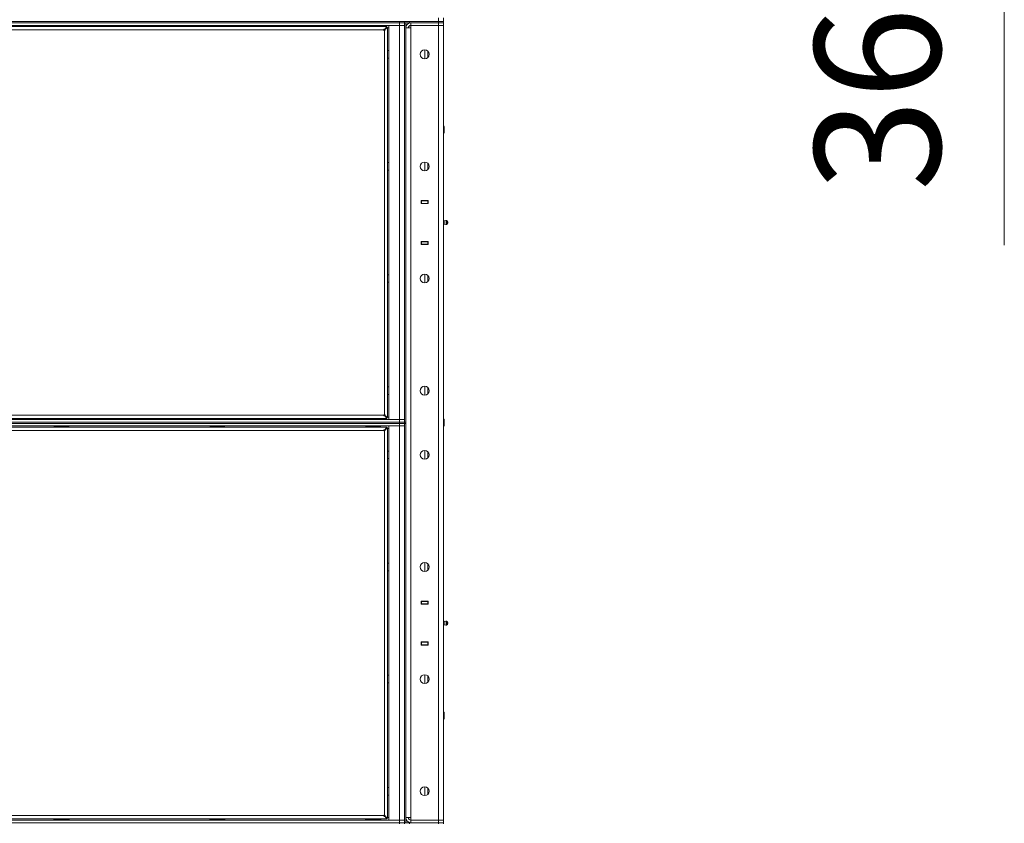
# Model space of a CAD drawing. Units: millimetres. Extents: x 0 to 29700, y -7 to 21000.
# Drawn here: x 9865 to 11432, y 15380 to 16658 of the extents above; entities that cross this region are included whole.
import ezdxf

# ---------------------------------------------------------------- set-up
doc = ezdxf.new("R2010")
doc.units = ezdxf.units.MM
doc.linetypes.add('K5LT_THIN', pattern=[0])
for name, color, linetype, true_color in [('DIM', 6, 'Continuous', 0xff00ff), ('R', 1, 'Continuous', 0xff0000), ('WELDING', 7, 'Continuous', 0xffffff)]:
    doc.layers.add(name, color=color, linetype=linetype, true_color=true_color)
doc.styles.add('KTEXTSTYLE', font='GOST_A.TTF', dxfattribs={"width": 0.96, "height": 5})

msp = doc.modelspace()

# ---------------------------------------------------------------- linework, layer by layer
at = {"layer": 'DIM', "color": 7, "linetype": 'K5LT_THIN', "lineweight": 18}
msp.add_line((11431.7, 17043.1), (11431.7, 16299.4), dxfattribs=at)
at = {"layer": 'R', "color": 7, "linetype": 'K5LT_THIN', "lineweight": 18}
for p, q in [((8247.4, 16655.1), (10531.4, 16655.1)), ((9145.4, 16655.1), (10469.4, 16655.1)), ((10469.4, 16653.1), (10469.4, 16655.1)), ((10477.4, 16655.1), (10477.4, 16653.1)), ((10477.4, 16653.1), (10477.4, 16655.1)), ((10485.4, 16655.1), (10531.4, 16655.1)), ((10485.4, 16655.1), (10485.4, 16653.1)), ((10531.4, 16655.1), (10531.4, 16661.1)), ((10531.4, 16653.1), (10531.4, 16655.1)), ((10531.4, 16655.1), (10539.4, 16655.1)), ((10539.4, 16655.1), (10531.4, 16655.1)), ((10539.4, 16655.1), (10539.4, 16661.1)), ((10539.4, 16653.1), (10539.4, 16655.1)), ((9145.4, 16653.1), (10469.4, 16653.1)), ((10469.4, 16653.1), (9145.4, 16653.1)), ((10469.4, 16649.1), (9145.4, 16649.1)), ((9165.6, 16647.1), (10449.2, 16647.1)), ((10444.2, 16641.9), (9170.6, 16641.9)), ((9919.4, 16649.1), (9919.4, 16647.9)), ((9943.4, 16647.9), (9919.4, 16647.9)), ((9919.4, 16647.9), (9919.5, 16647.6)), ((9943.2, 16647.6), (9919.5, 16647.6)), ((9920.9, 16647.6), (9920.9, 16647.1)), ((9941.7, 16647.1), (9941.6, 16647.6)), ((9941.8, 16647.1), (9941.8, 16647.6)), ((9943.4, 16647.9), (9943.2, 16647.6)), ((9943.4, 16649.1), (9943.4, 16647.9)), ((10167.4, 16649.1), (10167.4, 16647.9)), ((10191.4, 16647.9), (10167.4, 16647.9)), ((10167.4, 16647.9), (10167.5, 16647.6)), ((10191.2, 16647.6), (10167.5, 16647.6)), ((10168.9, 16647.6), (10168.9, 16647.1)), ((10189.7, 16647.1), (10189.6, 16647.6)), ((10189.8, 16647.1), (10189.8, 16647.6)), ((10191.4, 16647.9), (10191.2, 16647.6)), ((10191.4, 16649.1), (10191.4, 16647.9)), ((10415.4, 16648.8), (10415.5, 16649.1)), ((10415.4, 16647.1), (10415.4, 16648.8)), ((10415.4, 16648.8), (10439.4, 16648.8)), ((10439.4, 16648.8), (10439.2, 16649.1)), ((10439.4, 16647.1), (10439.4, 16648.8)), ((10445.2, 16030.3), (10445.2, 16640.9)), ((10445.8, 16642.8), (10449.2, 16647.1)), ((10445.8, 16642.6), (10449.2, 16645.9)), ((10449.2, 16645.9), (10445.8, 16642.6)), ((10445.8, 16642.8), (10445.8, 16642.6)), ((10446, 16642.6), (10445.8, 16642.6)), ((10450.4, 16645.9), (10446, 16642.6)), ((10449.2, 16647.1), (10449.2, 16645.9)), ((10449.2, 16645.9), (10450.4, 16645.9)), ((10450.4, 16645.9), (10450.4, 16025.3)), ((10452.4, 16645.1), (10450.4, 16645.1)), ((10452.4, 16649.1), (10469.4, 16649.1)), ((10452.4, 16022.1), (10452.4, 16649.1)), ((10477.4, 16653.1), (10469.4, 16653.1)), ((10469.4, 16653.1), (10469.4, 16649.1)), ((10469.4, 16653.1), (10477.4, 16653.1)), ((10469.4, 16022.1), (10469.4, 16649.1)), ((10469.4, 16649.1), (10477.4, 16649.1)), ((10477.4, 16649.1), (10469.4, 16649.1)), ((10485.4, 16653.1), (10477.4, 16653.1)), ((10477.4, 16653.1), (10477.4, 16018.1)), ((10477.4, 16653.1), (10477.4, 16653.1)), ((10479.4, 16653.1), (10479.4, 16018.1)), ((10479.4, 16645.1), (10487.4, 16645.1)), ((10485.4, 16653.1), (10531.4, 16653.1)), ((10486.4, 16653.1), (10486.4, 16653.1)), ((10531.4, 16653.1), (10487.4, 16653.1)), ((10487.4, 16653.1), (10487.4, 16649.1)), ((10487.4, 16645.1), (10487.4, 16649.1)), ((10487.4, 16649.1), (10531.4, 16649.1)), ((10531.4, 16649.1), (10487.4, 16649.1)), ((10487.4, 16645.1), (10487.4, 15389.1)), ((10539.4, 16653.1), (10531.4, 16653.1)), ((10531.4, 16653.1), (10539.4, 16653.1)), ((10531.4, 16653.1), (10531.4, 16649.1)), ((10539.4, 16649.1), (10531.4, 16649.1)), ((10531.4, 15385.1), (10531.4, 16649.1)), ((10531.4, 16649.1), (10539.4, 16649.1)), ((10539.4, 16653.1), (10539.4, 16649.1)), ((10539.4, 16649.1), (10539.4, 15385.1)), ((10452.4, 16609.1), (10450.4, 16609.1)), ((10450.4, 16609.1), (10450.4, 16609)), ((10450.4, 16603.1), (10450.4, 16609.1)), ((10509.4, 16596.1), (10509.4, 16610.1)), ((10450.4, 16597.1), (10450.4, 16603.1)), ((10450.4, 16597.1), (10450.4, 16597.3)), ((10452.4, 16597.1), (10450.4, 16597.1)), ((10514.6, 16607.8), (10514.6, 16598.5)), ((10539.4, 16489.1), (10539.8, 16489.1)), ((10539.8, 16489.1), (10540.4, 16488.1)), ((10539.8, 16489.1), (10539.8, 16477.1)), ((10540.4, 16488.1), (10540.4, 16478.1)), ((10539.4, 16477.1), (10539.8, 16477.1)), ((10539.8, 16477.1), (10540.4, 16478.1)), ((10452.4, 16430.8), (10450.4, 16430.8)), ((10450.4, 16430.8), (10450.4, 16430.7)), ((10450.4, 16424.8), (10450.4, 16430.8)), ((10450.4, 16418.8), (10450.4, 16424.8)), ((10509.4, 16417.8), (10509.4, 16431.8)), ((10514.6, 16429.5), (10514.6, 16420.1)), ((10450.4, 16418.8), (10450.4, 16418.9)), ((10452.4, 16418.8), (10450.4, 16418.8)), ((10503.9, 16370.6), (10514.9, 16370.6)), ((10503.9, 16365.6), (10503.9, 16370.6)), ((10503.9, 16370.4), (10509.4, 16370.4)), ((10503.9, 16370.1), (10504.4, 16370.1)), ((10503.9, 16366.1), (10504.4, 16366.1)), ((10514.9, 16365.6), (10503.9, 16365.6)), ((10504.4, 16370.1), (10504.4, 16366.1)), ((10514.4, 16370.1), (10504.4, 16370.1)), ((10504.4, 16366.1), (10514.4, 16366.1)), ((10505.4, 16365.6), (10505.4, 16366.1)), ((10509.4, 16370.6), (10509.4, 16370.4)), ((10509.4, 16370.4), (10514.6, 16370.4)), ((10509.4, 16370.1), (10509.4, 16370.4)), ((10509.4, 16365.6), (10509.4, 16366.1)), ((10513.4, 16370.4), (10513.4, 16370.6)), ((10514.4, 16370.1), (10514.9, 16370.1)), ((10514.4, 16366.1), (10514.4, 16370.1)), ((10514.4, 16366.1), (10514.9, 16366.1)), ((10514.6, 16370.4), (10514.6, 16370.6)), ((10514.6, 16370.4), (10514.6, 16370.1)), ((10514.6, 16366.1), (10514.6, 16365.6)), ((10514.9, 16370.6), (10514.9, 16365.6)), ((10539.4, 16366.1), (10539.4, 16370.1)), ((10541.6, 16338.3), (10539.4, 16339)), ((10541.6, 16338.3), (10539.4, 16339)), ((10541.6, 16333), (10539.4, 16332.3)), ((10541.6, 16333), (10539.4, 16332.3)), ((10541.6, 16338.3), (10541.6, 16333)), ((10541.6, 16337), (10541.6, 16338.3)), ((10541.6, 16333), (10541.6, 16337)), ((10544.1, 16338.8), (10544.1, 16332.5)), ((10544.1, 16338.8), (10545.9, 16337.7)), ((10544.1, 16338.8), (10544.1, 16332.5)), ((10544.1, 16338.8), (10545.9, 16337.7)), ((10544.1, 16332.5), (10545.9, 16333.5)), ((10544.1, 16332.5), (10545.9, 16333.5)), ((10544.1, 16332.5), (10545.9, 16333.5)), ((10545.9, 16337.7), (10545.9, 16333.5)), ((10503.9, 16300.6), (10503.9, 16305.6)), ((10503.9, 16305.6), (10514.9, 16305.6)), ((10504.4, 16305.1), (10503.9, 16305.1)), ((10504.4, 16301.1), (10503.9, 16301.1)), ((10509.4, 16300.9), (10503.9, 16300.9)), ((10514.9, 16300.6), (10503.9, 16300.6)), ((10504.4, 16305.1), (10504.4, 16301.1)), ((10514.4, 16305.1), (10504.4, 16305.1)), ((10504.4, 16301.1), (10514.4, 16301.1)), ((10505.4, 16305.1), (10505.4, 16305.6)), ((10509.4, 16305.1), (10509.4, 16305.6)), ((10509.4, 16300.9), (10509.4, 16301.1)), ((10509.4, 16300.9), (10514.6, 16300.9)), ((10509.4, 16300.9), (10509.4, 16300.6)), ((10513.4, 16300.6), (10513.4, 16300.9)), ((10514.9, 16305.1), (10514.4, 16305.1)), ((10514.4, 16301.1), (10514.4, 16305.1)), ((10514.9, 16301.1), (10514.4, 16301.1)), ((10514.6, 16305.6), (10514.6, 16305.1)), ((10514.6, 16301.1), (10514.6, 16300.9)), ((10514.6, 16300.6), (10514.6, 16300.9)), ((10514.9, 16305.6), (10514.9, 16300.6)), ((10539.4, 16305.1), (10539.4, 16301.1)), ((10452.4, 16252.5), (10450.4, 16252.5)), ((10450.4, 16252.5), (10450.4, 16252.3)), ((10450.4, 16246.5), (10450.4, 16252.5)), ((10509.4, 16239.5), (10509.4, 16253.5)), ((10514.6, 16251.2), (10514.6, 16241.8)), ((10450.4, 16240.5), (10450.4, 16246.5)), ((10450.4, 16240.5), (10450.4, 16240.6)), ((10452.4, 16240.5), (10450.4, 16240.5)), ((10452.4, 16074.1), (10450.4, 16074.1)), ((10450.4, 16074.1), (10450.4, 16074)), ((10450.4, 16068.1), (10450.4, 16074.1)), ((10450.4, 16062.1), (10450.4, 16068.1)), ((10450.4, 16062.1), (10450.4, 16062.3)), ((10452.4, 16062.1), (10450.4, 16062.1)), ((10509.4, 16061.1), (10509.4, 16075.1)), ((10514.6, 16072.8), (10514.6, 16063.5)), ((9170.6, 16029.3), (10444.2, 16029.3)), ((10446, 16028.7), (10445.8, 16028.7)), ((10445.8, 16028.5), (10445.8, 16028.7)), ((10449.2, 16025.3), (10445.8, 16028.7)), ((10445.8, 16028.7), (10449.2, 16025.3)), ((10449.2, 16024.1), (10445.8, 16028.5)), ((10446, 16028.7), (10450.4, 16025.3)), ((9145.4, 16022.1), (10469.4, 16022.1)), ((9145.4, 16018.1), (10469.4, 16018.1)), ((9145.4, 16018.1), (10469.4, 16018.1)), ((10469.4, 16016.1), (9145.4, 16016.1)), ((9145.4, 16016.1), (10469.4, 16016.1)), ((10449.2, 16024.1), (9165.6, 16024.1)), ((9919.4, 16024.1), (9919.4, 16022.4)), ((9919.4, 16022.4), (9919.5, 16022.1)), ((9931.4, 16022.4), (9919.4, 16022.4)), ((9943.4, 16022.4), (9931.4, 16022.4)), ((9943.4, 16022.4), (9943.2, 16022.1)), ((9943.4, 16024.1), (9943.4, 16022.4)), ((10167.4, 16024.1), (10167.4, 16022.4)), ((10167.4, 16022.4), (10167.5, 16022.1)), ((10179.4, 16022.4), (10167.4, 16022.4)), ((10191.4, 16022.4), (10179.4, 16022.4)), ((10191.4, 16022.4), (10191.2, 16022.1)), ((10191.4, 16024.1), (10191.4, 16022.4)), ((10415.4, 16024.1), (10415.4, 16022.4)), ((10415.4, 16022.4), (10415.5, 16022.1)), ((10427.4, 16022.4), (10415.4, 16022.4)), ((10439.4, 16022.4), (10427.4, 16022.4)), ((10439.4, 16022.4), (10439.2, 16022.1)), ((10439.4, 16024.1), (10439.4, 16022.4)), ((10450.4, 16025.3), (10449.2, 16025.3)), ((10449.2, 16025.3), (10449.2, 16024.1)), ((10450.4, 16026.1), (10452.4, 16026.1)), ((10469.4, 16022.1), (10452.4, 16022.1)), ((10477.4, 16022.1), (10469.4, 16022.1)), ((10469.4, 16022.1), (10477.4, 16022.1)), ((10469.4, 16018.1), (10469.4, 16022.1)), ((10469.4, 16016.1), (10469.4, 16018.1)), ((10469.4, 16018.1), (10477.4, 16018.1)), ((10477.4, 16018.1), (10469.4, 16018.1)), ((10469.4, 16016.1), (10469.4, 16012.1)), ((10469.4, 16016.1), (10477.4, 16016.1)), ((10477.4, 16016.1), (10469.4, 16016.1)), ((10477.4, 16016.1), (10477.4, 16018.1)), ((10477.4, 16018.1), (10479.4, 16018.1)), ((10477.4, 16016.1), (10479.4, 16016.1)), ((10477.4, 16016.1), (10477.4, 15381.1)), ((10479.4, 16016.1), (10479.4, 16018.1)), ((10479.4, 16016.1), (10479.4, 15381.1)), ((10539.4, 16023.1), (10539.8, 16023.1)), ((10539.8, 16023.1), (10540.4, 16022.1)), ((10539.8, 16023.1), (10539.8, 16011.1)), ((10540.4, 16022.1), (10540.4, 16012.1)), ((10469.4, 16012.1), (9145.4, 16012.1)), ((9165.6, 16010.1), (10449.2, 16010.1)), ((10444.2, 16004.9), (9170.6, 16004.9)), ((9919.4, 16012.1), (9919.4, 16011.9)), ((9943.4, 16011.9), (9919.4, 16011.9)), ((9919.4, 16011.9), (9919.5, 16011.6)), ((9943.2, 16011.6), (9919.5, 16011.6)), ((9920.9, 16011.6), (9920.9, 16010.1)), ((9941.8, 16010.1), (9941.6, 16011.6)), ((9941.7, 16010.5), (9941.8, 16011.6)), ((9943.4, 16011.9), (9943.2, 16011.6)), ((9943.4, 16012.1), (9943.4, 16011.9)), ((10167.4, 16012.1), (10167.4, 16011.9)), ((10191.4, 16011.9), (10167.4, 16011.9)), ((10167.4, 16011.9), (10167.5, 16011.6)), ((10191.2, 16011.6), (10167.5, 16011.6)), ((10168.9, 16011.6), (10168.9, 16010.1)), ((10189.8, 16010.1), (10189.6, 16011.6)), ((10189.7, 16010.5), (10189.8, 16011.6)), ((10191.4, 16011.9), (10191.2, 16011.6)), ((10191.4, 16012.1), (10191.4, 16011.9)), ((10415.4, 16012.1), (10415.4, 16011.9)), ((10439.4, 16011.9), (10415.4, 16011.9)), ((10415.4, 16011.9), (10415.5, 16011.6)), ((10439.2, 16011.6), (10415.5, 16011.6)), ((10416.9, 16011.6), (10416.9, 16010.1)), ((10437.8, 16010.1), (10437.6, 16011.6)), ((10437.7, 16010.5), (10437.8, 16011.6)), ((10439.4, 16011.9), (10439.2, 16011.6)), ((10439.4, 16012.1), (10439.4, 16011.9)), ((10445.2, 15393.3), (10445.2, 16003.9)), ((10445.8, 16005.8), (10449.2, 16010.1)), ((10445.8, 16005.6), (10449.2, 16008.9)), ((10449.2, 16008.9), (10445.8, 16005.6)), ((10445.8, 16005.8), (10445.8, 16005.6)), ((10446, 16005.6), (10445.8, 16005.6)), ((10450.4, 16008.9), (10446, 16005.6)), ((10449.2, 16010.1), (10449.2, 16008.9)), ((10449.2, 16008.9), (10450.4, 16008.9)), ((10450.4, 16008.9), (10450.4, 15388.3)), ((10452.4, 16008.1), (10450.4, 16008.1)), ((10452.4, 16012.1), (10469.4, 16012.1)), ((10452.4, 15385.1), (10452.4, 16012.1)), ((10469.4, 15385.1), (10469.4, 16012.1)), ((10469.4, 16012.1), (10477.4, 16012.1)), ((10477.4, 16012.1), (10469.4, 16012.1)), ((10539.4, 16011.1), (10539.8, 16011.1)), ((10539.8, 16011.1), (10540.4, 16012.1)), ((10452.4, 15972.1), (10450.4, 15972.1)), ((10450.4, 15972.1), (10450.4, 15972)), ((10450.4, 15966.1), (10450.4, 15972.1)), ((10450.4, 15960.1), (10450.4, 15966.1)), ((10509.4, 15959.1), (10509.4, 15973.1)), ((10514.6, 15970.8), (10514.6, 15961.5)), ((10450.4, 15960.1), (10450.4, 15960.3)), ((10452.4, 15960.1), (10450.4, 15960.1)), ((10452.4, 15793.8), (10450.4, 15793.8)), ((10450.4, 15793.8), (10450.4, 15793.7)), ((10450.4, 15787.8), (10450.4, 15793.8)), ((10509.4, 15780.8), (10509.4, 15794.8)), ((10450.4, 15781.8), (10450.4, 15787.8)), ((10450.4, 15781.8), (10450.4, 15781.9)), ((10452.4, 15781.8), (10450.4, 15781.8)), ((10514.6, 15792.5), (10514.6, 15783.1)), ((10503.9, 15728.6), (10503.9, 15733.6)), ((10503.9, 15733.6), (10514.9, 15733.6)), ((10503.9, 15733.4), (10509.4, 15733.4)), ((10503.9, 15733.1), (10504.4, 15733.1)), ((10504.4, 15733.1), (10504.4, 15729.1)), ((10514.4, 15733.1), (10504.4, 15733.1)), ((10509.4, 15733.6), (10509.4, 15733.4)), ((10509.4, 15733.4), (10514.6, 15733.4)), ((10509.4, 15733.1), (10509.4, 15733.4)), ((10513.4, 15733.4), (10513.4, 15733.6)), ((10514.4, 15733.1), (10514.9, 15733.1)), ((10514.4, 15729.1), (10514.4, 15733.1)), ((10514.6, 15733.4), (10514.6, 15733.6)), ((10514.6, 15733.4), (10514.6, 15733.1)), ((10514.9, 15733.6), (10514.9, 15728.6)), ((10539.4, 15729.1), (10539.4, 15733.1)), ((10503.9, 15729.1), (10504.4, 15729.1)), ((10514.9, 15728.6), (10503.9, 15728.6)), ((10504.4, 15729.1), (10514.4, 15729.1)), ((10505.4, 15728.6), (10505.4, 15729.1)), ((10509.4, 15728.6), (10509.4, 15729.1)), ((10514.4, 15729.1), (10514.9, 15729.1)), ((10514.6, 15729.1), (10514.6, 15728.6)), ((10541.6, 15701.3), (10539.4, 15702)), ((10541.6, 15701.3), (10539.4, 15702)), ((10541.6, 15701.3), (10541.6, 15696)), ((10541.6, 15700), (10541.6, 15701.3)), ((10541.6, 15696), (10541.6, 15700)), ((10544.1, 15701.8), (10544.1, 15695.5)), ((10544.1, 15701.8), (10545.9, 15700.7)), ((10544.1, 15701.8), (10544.1, 15695.5)), ((10544.1, 15701.8), (10545.9, 15700.7)), ((10545.9, 15700.7), (10545.9, 15696.5)), ((10541.6, 15696), (10539.4, 15695.3)), ((10541.6, 15696), (10539.4, 15695.3)), ((10544.1, 15695.5), (10545.9, 15696.5)), ((10544.1, 15695.5), (10545.9, 15696.5)), ((10544.1, 15695.5), (10545.9, 15696.5)), ((10503.9, 15663.6), (10503.9, 15668.6)), ((10503.9, 15668.6), (10514.9, 15668.6)), ((10504.4, 15668.1), (10503.9, 15668.1)), ((10504.4, 15668.1), (10504.4, 15664.1)), ((10514.4, 15668.1), (10504.4, 15668.1)), ((10505.4, 15668.1), (10505.4, 15668.6)), ((10509.4, 15668.1), (10509.4, 15668.6)), ((10514.9, 15668.1), (10514.4, 15668.1)), ((10514.4, 15664.1), (10514.4, 15668.1)), ((10514.6, 15668.6), (10514.6, 15668.1)), ((10514.9, 15668.6), (10514.9, 15663.6)), ((10539.4, 15668.1), (10539.4, 15664.1)), ((10504.4, 15664.1), (10503.9, 15664.1)), ((10509.4, 15663.9), (10503.9, 15663.9)), ((10514.9, 15663.6), (10503.9, 15663.6)), ((10504.4, 15664.1), (10514.4, 15664.1)), ((10509.4, 15663.9), (10509.4, 15664.1)), ((10509.4, 15663.9), (10514.6, 15663.9)), ((10509.4, 15663.9), (10509.4, 15663.6)), ((10513.4, 15663.6), (10513.4, 15663.9)), ((10514.9, 15664.1), (10514.4, 15664.1)), ((10514.6, 15664.1), (10514.6, 15663.9)), ((10514.6, 15663.6), (10514.6, 15663.9)), ((10452.4, 15615.5), (10450.4, 15615.5)), ((10450.4, 15615.5), (10450.4, 15615.3)), ((10450.4, 15609.5), (10450.4, 15615.5)), ((10450.4, 15603.5), (10450.4, 15609.5)), ((10509.4, 15602.5), (10509.4, 15616.5)), ((10514.6, 15614.2), (10514.6, 15604.8)), ((10450.4, 15603.5), (10450.4, 15603.6)), ((10452.4, 15603.5), (10450.4, 15603.5)), ((10539.4, 15557.1), (10539.8, 15557.1)), ((10539.4, 15545.1), (10539.8, 15545.1)), ((10539.8, 15557.1), (10540.4, 15556.1)), ((10539.8, 15557.1), (10539.8, 15545.1)), ((10539.8, 15545.1), (10540.4, 15546.1)), ((10540.4, 15556.1), (10540.4, 15546.1)), ((10452.4, 15437.1), (10450.4, 15437.1)), ((10450.4, 15437.1), (10450.4, 15437)), ((10450.4, 15431.1), (10450.4, 15437.1)), ((10509.4, 15424.1), (10509.4, 15438.1)), ((10514.6, 15435.8), (10514.6, 15426.5)), ((10450.4, 15425.1), (10450.4, 15431.1)), ((10450.4, 15425.1), (10450.4, 15425.3)), ((10452.4, 15425.1), (10450.4, 15425.1)), ((10449.2, 15387.1), (9165.6, 15387.1)), ((9170.6, 15392.3), (10444.2, 15392.3)), ((9919.4, 15386.3), (9919.5, 15386.6)), ((9919.4, 15386.3), (9919.4, 15385.1)), ((9931.4, 15386.3), (9919.4, 15386.3)), ((9931.4, 15386.6), (9919.5, 15386.6)), ((9920.4, 15387.1), (9920.4, 15386.6)), ((9925.9, 15387.1), (9925.9, 15386.6)), ((9943.2, 15386.6), (9931.4, 15386.6)), ((9943.4, 15386.3), (9931.4, 15386.3)), ((9936.8, 15387.1), (9936.8, 15386.6)), ((9942.3, 15387.1), (9942.3, 15386.6)), ((9943.4, 15386.3), (9943.2, 15386.6)), ((9943.4, 15386.3), (9943.4, 15385.1)), ((10167.4, 15386.3), (10167.5, 15386.6)), ((10167.4, 15386.3), (10167.4, 15385.1)), ((10179.4, 15386.3), (10167.4, 15386.3)), ((10179.4, 15386.6), (10167.5, 15386.6)), ((10168.4, 15387.1), (10168.4, 15386.6)), ((10173.9, 15387.1), (10173.9, 15386.6)), ((10191.2, 15386.6), (10179.4, 15386.6)), ((10191.4, 15386.3), (10179.4, 15386.3)), ((10184.8, 15387.1), (10184.8, 15386.6)), ((10190.3, 15387.1), (10190.3, 15386.6)), ((10191.4, 15386.3), (10191.2, 15386.6)), ((10191.4, 15386.3), (10191.4, 15385.1)), ((10415.4, 15386.3), (10415.5, 15386.6)), ((10415.4, 15386.3), (10415.4, 15385.1)), ((10427.4, 15386.3), (10415.4, 15386.3)), ((10427.4, 15386.6), (10415.5, 15386.6)), ((10416.4, 15387.1), (10416.4, 15386.6)), ((10421.9, 15387.1), (10421.9, 15386.6)), ((10439.2, 15386.6), (10427.4, 15386.6)), ((10439.4, 15386.3), (10427.4, 15386.3)), ((10432.8, 15387.1), (10432.8, 15386.6)), ((10438.3, 15387.1), (10438.3, 15386.6)), ((10439.4, 15386.3), (10439.2, 15386.6)), ((10439.4, 15386.3), (10439.4, 15385.1)), ((10446, 15391.7), (10445.8, 15391.7)), ((10445.8, 15391.5), (10445.8, 15391.7)), ((10449.2, 15388.3), (10445.8, 15391.7)), ((10445.8, 15391.7), (10449.2, 15388.3)), ((10449.2, 15387.1), (10445.8, 15391.5)), ((10446, 15391.7), (10450.4, 15388.3)), ((10450.4, 15388.3), (10449.2, 15388.3)), ((10449.2, 15388.3), (10449.2, 15387.1)), ((10450.4, 15389.1), (10452.4, 15389.1)), ((10487.4, 15389.1), (10479.4, 15389.1)), ((10487.4, 15385.1), (10487.4, 15389.1)), ((9145.4, 15385.1), (10469.4, 15385.1)), ((9145.4, 15381.1), (10469.4, 15381.1)), ((9145.4, 15381.1), (10469.4, 15381.1)), ((10469.4, 15385.1), (10452.4, 15385.1)), ((10477.4, 15385.1), (10469.4, 15385.1)), ((10469.4, 15385.1), (10477.4, 15385.1)), ((10469.4, 15381.1), (10469.4, 15385.1)), ((10477.4, 15381.1), (10469.4, 15381.1)), ((10469.4, 15379.1), (10469.4, 15381.1)), ((10469.4, 15381.1), (10477.4, 15381.1)), ((10477.4, 15379.1), (10477.4, 15381.1)), ((10477.4, 15381.1), (10477.4, 15381.1)), ((10477.4, 15381.1), (10477.4, 15379.1)), ((10477.4, 15381.1), (10485.4, 15381.1)), ((10485.4, 15381.1), (10531.4, 15381.1)), ((10485.4, 15381.1), (10485.4, 15379.1)), ((10486.4, 15381.1), (10486.4, 15381.2)), ((10531.4, 15385.1), (10487.4, 15385.1)), ((10487.4, 15381.1), (10487.4, 15385.1)), ((10487.4, 15385.1), (10531.4, 15385.1)), ((10487.4, 15381.1), (10531.4, 15381.1)), ((10531.4, 15385.1), (10539.4, 15385.1)), ((10531.4, 15381.1), (10531.4, 15385.1)), ((10539.4, 15385.1), (10531.4, 15385.1)), ((10539.4, 15381.1), (10531.4, 15381.1)), ((10531.4, 15379.1), (10531.4, 15381.1)), ((10531.4, 15381.1), (10539.4, 15381.1)), ((10539.4, 15381.1), (10539.4, 15385.1)), ((10539.4, 15379.1), (10539.4, 15381.1))]:
    msp.add_line(p, q, dxfattribs=at)
for centre in [(10509.4, 16603.1), (10509.4, 16424.8), (10509.4, 16246.5), (10509.4, 16068.1), (10509.4, 15966.1), (10509.4, 15787.8), (10509.4, 15609.5), (10509.4, 15431.1)]:
    msp.add_circle(centre, 7, dxfattribs=at)
for centre, radius, start, end in [((10445.2, 16641.9), 1, 180, 270), ((10487.4, 16645.1), 8, 90, 180), ((10487.4, 16645.1), 4, 90, 180), ((10543.5, 16335.6), 3.25, 79.5607, 125.6154), ((10543.5, 16335.6), 3.25, 234.3846, 280.4393), ((10543.5, 16335.6), 3.25, 234.3846, 280.4393), ((10544.7, 16335.6), 1.5, 0, 36.8699), ((10544.7, 16335.6), 1.5, 323.1301, 0), ((10544.7, 16335.6), 1.5, 323.1301, 0), ((10544.7, 16335.6), 1.5, 0, 0.0021), ((10445.2, 16029.3), 1, 90, 180), ((10445.2, 16004.9), 1, 180, 270), ((10543.5, 15698.6), 3.25, 79.5607, 125.6154), ((10544.7, 15698.6), 1.5, 0, 36.8699), ((10543.5, 15698.6), 3.25, 234.3846, 280.4393), ((10543.5, 15698.6), 3.25, 234.3846, 280.4393), ((10544.7, 15698.6), 1.5, 323.1301, 0), ((10544.7, 15698.6), 1.5, 323.1301, 0), ((10544.7, 15698.6), 1.5, 0, 0.0021), ((10445.2, 15392.3), 1, 90, 180), ((10487.4, 15389.1), 8, 180, 270), ((10487.4, 15389.1), 4, 180, 270)]:
    msp.add_arc(centre, radius, start, end, dxfattribs=at)
at = {"layer": 'WELDING', "color": 7, "linetype": 'K5LT_THIN', "lineweight": 18}
for p, q in [((10541.6, 16333), (10541.6, 16333)), ((10541.6, 16333), (10541.6, 16333)), ((10544.1, 16332.5), (10544.1, 16332.5)), ((10544.1, 16332.5), (10544.1, 16332.5)), ((10545.9, 16333.5), (10545.9, 16333.5)), ((10541.6, 15696), (10541.6, 15696)), ((10541.6, 15696), (10541.6, 15696)), ((10544.1, 15695.5), (10544.1, 15695.5)), ((10544.1, 15695.5), (10544.1, 15695.5)), ((10545.9, 15696.5), (10545.9, 15696.5))]:
    msp.add_line(p, q, dxfattribs=at)
for points, knots in [([(10444.2, 16641.9), (10444.2, 16642), (10444.2, 16642.2), (10444.2, 16642.3), (10444.3, 16642.5), (10444.4, 16642.7), (10444.5, 16642.8), (10444.6, 16642.9), (10444.7, 16643), (10444.9, 16643.1), (10445, 16643.1), (10445.2, 16643.1), (10445.3, 16643.1), (10445.5, 16643.1), (10445.6, 16643), (10445.7, 16642.9), (10445.8, 16642.8), (10445.8, 16642.8)], [0, 0, 0, 0, 1.470867, 2.756302, 3.913126, 5.112062, 6.359704, 7.595701, 8.829867, 10.050416, 11.257472, 12.455125, 13.649414, 14.853025, 16.044355, 17.09644, 18, 18, 18, 18]), ([(10444.2, 16641.9), (10444.2, 16642), (10444.2, 16642.1), (10444.2, 16642.3), (10444.3, 16642.4), (10444.4, 16642.5), (10444.5, 16642.6), (10444.6, 16642.7), (10444.8, 16642.8), (10444.9, 16642.8), (10445.1, 16642.8), (10445.3, 16642.8), (10445.4, 16642.8), (10445.6, 16642.8), (10445.7, 16642.7), (10445.8, 16642.6), (10445.8, 16642.6)], [0, 0, 0, 0, 1.431968, 2.683968, 3.812303, 4.983484, 6.206496, 7.424194, 8.64762, 9.864829, 11.074261, 12.279315, 13.489232, 14.680729, 15.853079, 17, 17, 17, 17]), ([(10446, 16642.6), (10446.1, 16642.6), (10446.2, 16642.5), (10446.3, 16642.3), (10446.3, 16642.2), (10446.3, 16642), (10446.3, 16641.9), (10446.3, 16641.7), (10446.2, 16641.6), (10446.2, 16641.4), (10446.1, 16641.3), (10445.9, 16641.2), (10445.8, 16641.1), (10445.6, 16641), (10445.4, 16641), (10445.3, 16641), (10445.2, 16640.9), (10445.2, 16640.9)], [0, 0, 0, 0, 1.504505, 2.81434, 3.972756, 5.153591, 6.361741, 7.555487, 8.761047, 9.978755, 11.210245, 12.448996, 13.683637, 14.911265, 16.210718, 17.240384, 18, 18, 18, 18]), ([(10445.8, 16642.6), (10445.9, 16642.6), (10445.9, 16642.5), (10446, 16642.3), (10446, 16642.1), (10446.1, 16642), (10446.1, 16641.8), (10446, 16641.7), (10446, 16641.5), (10445.9, 16641.4), (10445.8, 16641.2), (10445.7, 16641.1), (10445.6, 16641), (10445.4, 16641), (10445.3, 16641), (10445.2, 16640.9), (10445.2, 16640.9)], [0, 0, 0, 0, 1.502176, 2.810833, 3.971347, 5.157416, 6.374463, 7.578465, 8.792784, 10.013189, 11.236206, 12.450171, 13.65881, 14.963383, 16.078753, 17, 17, 17, 17]), ([(10445.8, 16028.7), (10445.8, 16028.6), (10445.7, 16028.6), (10445.5, 16028.5), (10445.4, 16028.5), (10445.2, 16028.4), (10445, 16028.5), (10444.9, 16028.5), (10444.7, 16028.5), (10444.6, 16028.6), (10444.5, 16028.7), (10444.3, 16028.8), (10444.3, 16029), (10444.2, 16029.1), (10444.2, 16029.2), (10444.2, 16029.3), (10444.2, 16029.3)], [0, 0, 0, 0, 1.502176, 2.810833, 3.971347, 5.157416, 6.374463, 7.578465, 8.792784, 10.013189, 11.236206, 12.450171, 13.65881, 14.963383, 16.078753, 17, 17, 17, 17]), ([(10445.8, 16028.5), (10445.8, 16028.4), (10445.7, 16028.3), (10445.5, 16028.3), (10445.4, 16028.2), (10445.2, 16028.2), (10445.1, 16028.2), (10444.9, 16028.2), (10444.8, 16028.3), (10444.6, 16028.3), (10444.5, 16028.5), (10444.4, 16028.6), (10444.3, 16028.7), (10444.2, 16028.9), (10444.2, 16029.1), (10444.2, 16029.2), (10444.2, 16029.3), (10444.2, 16029.3)], [0, 0, 0, 0, 1.504505, 2.81434, 3.972756, 5.153591, 6.361741, 7.555487, 8.761047, 9.978755, 11.210245, 12.448996, 13.683637, 14.911265, 16.210718, 17.240384, 18, 18, 18, 18]), ([(10445.2, 16030.3), (10445.2, 16030.3), (10445.3, 16030.3), (10445.5, 16030.3), (10445.6, 16030.2), (10445.7, 16030.1), (10445.8, 16030), (10445.9, 16029.9), (10446, 16029.7), (10446, 16029.6), (10446.1, 16029.4), (10446.1, 16029.3), (10446, 16029.1), (10446, 16028.9), (10445.9, 16028.8), (10445.9, 16028.7), (10445.8, 16028.7)], [0, 0, 0, 0, 1.431968, 2.683968, 3.812303, 4.983484, 6.206496, 7.424194, 8.64762, 9.864829, 11.074261, 12.279315, 13.489232, 14.680729, 15.853079, 17, 17, 17, 17]), ([(10445.2, 16030.3), (10445.2, 16030.3), (10445.4, 16030.3), (10445.6, 16030.3), (10445.7, 16030.2), (10445.9, 16030.1), (10446, 16030), (10446.1, 16029.9), (10446.2, 16029.8), (10446.3, 16029.6), (10446.3, 16029.5), (10446.3, 16029.3), (10446.3, 16029.2), (10446.3, 16029), (10446.2, 16028.9), (10446.1, 16028.8), (10446.1, 16028.7), (10446, 16028.7)], [0, 0, 0, 0, 1.470866, 2.756302, 3.913126, 5.112062, 6.359704, 7.595701, 8.829867, 10.050416, 11.257472, 12.455125, 13.649414, 14.853025, 16.044355, 17.09644, 18, 18, 18, 18]), ([(10444.2, 16004.9), (10444.2, 16005), (10444.2, 16005.2), (10444.2, 16005.3), (10444.3, 16005.5), (10444.4, 16005.7), (10444.5, 16005.8), (10444.6, 16005.9), (10444.7, 16006), (10444.9, 16006.1), (10445, 16006.1), (10445.2, 16006.1), (10445.3, 16006.1), (10445.5, 16006.1), (10445.6, 16006), (10445.7, 16005.9), (10445.8, 16005.8), (10445.8, 16005.8)], [0, 0, 0, 0, 1.470867, 2.756302, 3.913126, 5.112062, 6.359704, 7.595701, 8.829867, 10.050416, 11.257472, 12.455125, 13.649414, 14.853025, 16.044355, 17.09644, 18, 18, 18, 18]), ([(10444.2, 16004.9), (10444.2, 16005), (10444.2, 16005.1), (10444.2, 16005.3), (10444.3, 16005.4), (10444.4, 16005.5), (10444.5, 16005.6), (10444.6, 16005.7), (10444.8, 16005.8), (10444.9, 16005.8), (10445.1, 16005.8), (10445.3, 16005.8), (10445.4, 16005.8), (10445.6, 16005.8), (10445.7, 16005.7), (10445.8, 16005.6), (10445.8, 16005.6)], [0, 0, 0, 0, 1.431968, 2.683968, 3.812303, 4.983484, 6.206496, 7.424194, 8.64762, 9.864829, 11.074261, 12.279315, 13.489232, 14.680729, 15.853079, 17, 17, 17, 17]), ([(10446, 16005.6), (10446.1, 16005.6), (10446.2, 16005.5), (10446.3, 16005.3), (10446.3, 16005.2), (10446.3, 16005), (10446.3, 16004.9), (10446.3, 16004.7), (10446.2, 16004.6), (10446.2, 16004.4), (10446.1, 16004.3), (10445.9, 16004.2), (10445.8, 16004.1), (10445.6, 16004), (10445.4, 16004), (10445.3, 16004), (10445.2, 16003.9), (10445.2, 16003.9)], [0, 0, 0, 0, 1.504505, 2.81434, 3.972756, 5.153591, 6.361741, 7.555487, 8.761047, 9.978755, 11.210245, 12.448996, 13.683637, 14.911265, 16.210718, 17.240384, 18, 18, 18, 18]), ([(10445.8, 16005.6), (10445.9, 16005.6), (10445.9, 16005.5), (10446, 16005.3), (10446, 16005.1), (10446.1, 16005), (10446.1, 16004.8), (10446, 16004.7), (10446, 16004.5), (10445.9, 16004.4), (10445.8, 16004.2), (10445.7, 16004.1), (10445.6, 16004), (10445.4, 16004), (10445.3, 16004), (10445.2, 16003.9), (10445.2, 16003.9)], [0, 0, 0, 0, 1.502176, 2.810833, 3.971347, 5.157416, 6.374463, 7.578465, 8.792784, 10.013189, 11.236206, 12.450171, 13.65881, 14.963383, 16.078753, 17, 17, 17, 17]), ([(10445.8, 15391.7), (10445.8, 15391.6), (10445.7, 15391.6), (10445.5, 15391.5), (10445.4, 15391.5), (10445.2, 15391.4), (10445, 15391.5), (10444.9, 15391.5), (10444.7, 15391.5), (10444.6, 15391.6), (10444.5, 15391.7), (10444.3, 15391.8), (10444.3, 15392), (10444.2, 15392.1), (10444.2, 15392.2), (10444.2, 15392.3), (10444.2, 15392.3)], [0, 0, 0, 0, 1.502176, 2.810833, 3.971347, 5.157416, 6.374463, 7.578465, 8.792784, 10.013189, 11.236206, 12.450171, 13.65881, 14.963383, 16.078753, 17, 17, 17, 17]), ([(10445.8, 15391.5), (10445.8, 15391.4), (10445.7, 15391.3), (10445.5, 15391.3), (10445.4, 15391.2), (10445.2, 15391.2), (10445.1, 15391.2), (10444.9, 15391.2), (10444.8, 15391.3), (10444.6, 15391.3), (10444.5, 15391.5), (10444.4, 15391.6), (10444.3, 15391.7), (10444.2, 15391.9), (10444.2, 15392.1), (10444.2, 15392.2), (10444.2, 15392.3), (10444.2, 15392.3)], [0, 0, 0, 0, 1.504505, 2.81434, 3.972756, 5.153591, 6.361741, 7.555487, 8.761047, 9.978755, 11.210245, 12.448996, 13.683637, 14.911265, 16.210718, 17.240384, 18, 18, 18, 18]), ([(10445.2, 15393.3), (10445.2, 15393.3), (10445.3, 15393.3), (10445.5, 15393.3), (10445.6, 15393.2), (10445.7, 15393.1), (10445.8, 15393), (10445.9, 15392.9), (10446, 15392.7), (10446, 15392.6), (10446.1, 15392.4), (10446.1, 15392.3), (10446, 15392.1), (10446, 15391.9), (10445.9, 15391.8), (10445.9, 15391.7), (10445.8, 15391.7)], [0, 0, 0, 0, 1.431968, 2.683968, 3.812303, 4.983484, 6.206496, 7.424194, 8.64762, 9.864829, 11.074261, 12.279315, 13.489232, 14.680729, 15.853079, 17, 17, 17, 17]), ([(10445.2, 15393.3), (10445.2, 15393.3), (10445.4, 15393.3), (10445.6, 15393.3), (10445.7, 15393.2), (10445.9, 15393.1), (10446, 15393), (10446.1, 15392.9), (10446.2, 15392.8), (10446.3, 15392.6), (10446.3, 15392.5), (10446.3, 15392.3), (10446.3, 15392.2), (10446.3, 15392), (10446.2, 15391.9), (10446.1, 15391.8), (10446.1, 15391.7), (10446, 15391.7)], [0, 0, 0, 0, 1.470866, 2.756302, 3.913126, 5.112062, 6.359704, 7.595701, 8.829867, 10.050416, 11.257472, 12.455125, 13.649414, 14.853025, 16.044355, 17.09644, 18, 18, 18, 18])]:
    msp.add_open_spline(points, degree=3, knots=knots, dxfattribs=at)

# ---------------------------------------------------------------- texts
at = {"layer": 'DIM', "color": 7, "style": 'KTEXTSTYLE', "oblique": 15, "width": 0.965}
msp.add_text('360*', height=200, rotation=90, dxfattribs=at).set_placement((11330, 16385.6))

doc.saveas('drawing.dxf')
